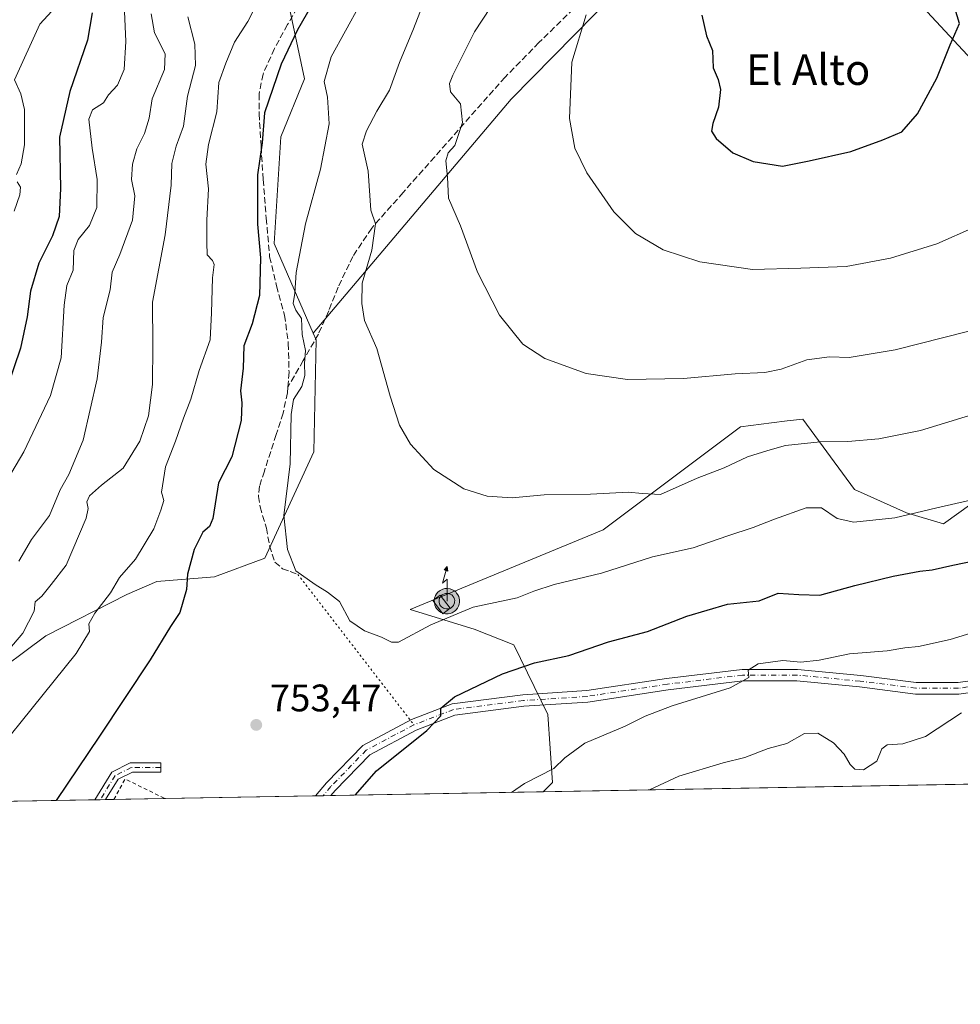
# Model space of a CAD drawing. Units: metres. Extents: x 620768 to 624212, y 4748000 to 4750374.
# Drawn here: x 623785 to 624030, y 4748000 to 4748257 of the extents above; entities that cross this region are included whole.
import ezdxf
from ezdxf.enums import TextEntityAlignment as Align

# ---------------------------------------------------------------- set-up
doc = ezdxf.new("R2010")
doc.units = ezdxf.units.M
doc.header["$MEASUREMENT"] = 0
for name, pattern in [('DGN Style 2', [1.6480167562047852, 0.988810053722871, -0.6592067024819142]), ('DGN Style 3', [2.307223458686699, 1.648016756204785, -0.6592067024819142]), ('DGN Style 4', [2.6384748266838614, 1.318413404963828, -0.6592067024819142, 0.001648016756204785, -0.6592067024819142]), ('DGN Style 5', [1.1536117293433497, 0.4944050268614355, -0.6592067024819142])]:
    doc.linetypes.add(name, pattern=pattern)
for name, color, linetype, lineweight in [('Alambrada', 7, 'DGN Style 2', 0), ('Antena puntual', 7, 'Continuous', 0), ('Arbolado forestal CxS', 92, 'Continuous', 0), ('Camino Cxs', 7, 'Continuous', 0), ('Camino eje', 30, 'DGN Style 4', 13), ('Comarca CxS', 21, 'Continuous', 0), ('Comunidad Autónoma CxS', 142, 'Continuous', 0), ('Curva de nivel maestra', 30, 'Continuous', 30), ('Curva de nivel normal', 30, 'Continuous', 0), ('Edificación ligera Cxs', 1, 'Continuous', 0), ('Matorral CxS', 135, 'Continuous', 0), ('Municipio CxS', 4, 'Continuous', 0), ('Pastizal CxS', 92, 'Continuous', 0), ('Pista no pavimentada Cxs', 111, 'Continuous', 0), ('Pista no pavimentada eje', 91, 'DGN Style 4', 0), ('Provincia CxS', 1, 'Continuous', 0), ('Punto de cota en terreno', 7, 'Continuous', 0), ('Rótulo de punto de cota en terreno', 7, 'Continuous', 0), ('Senda', 7, 'DGN Style 3', 0), ('Senda virtual', 7, 'DGN Style 5', 0), ('Texto cartográfico', 7, 'Continuous', 0), ('Vía pecuaria eje', 92, 'DGN Style 5', 0)]:
    doc.layers.add(name, color=color, linetype=linetype, lineweight=lineweight)
doc.styles.add('Style-Arial', font='txt')

# ---------------------------------------------------------------- blocks, each defined once
blk = doc.blocks.new('*U11')
at = {"layer": 'Arbolado forestal CxS', "color": 92, "linetype": 'Continuous', "lineweight": 0}
blk.add_polyline3d([(623854.1815, 4748264.692100001, 745.9006999999983), (623859.0888999999, 4748241.366900001, 752.0417000000016), (623852.9574999996, 4748226.2163, 750.9084000000004), (623851.1737000003, 4748198.325099999, 750.7525000000023), (623861.4061000004, 4748174.9893, 755.5031000000017), (623862.1640999997, 4748173.260299999, 755.8834000000061), (623861.5431000004, 4748143.962300001, 756.4627999999939), (623848.7777000006, 4748116.2487, 753.3837999999961), (623835.5904999999, 4748111.366900001, 751.3616000000038), (623820.5544999996, 4748110.155099999, 747.2600999999996), (623812.7154999999, 4748106.7941, 745.1670000000014), (623791.6045000004, 4748095.940500001, 741.1055999999954), (623775.4710999997, 4748083.970699999, 739.2409999999945)], dxfattribs=at)
blk = doc.blocks.new('5PATER')
at = {"layer": 'Punto de cota en terreno', "linetype": 'Continuous', "lineweight": 0}
h = blk.add_hatch(color=51, dxfattribs=at)
edge = h.paths.add_edge_path()
edge.add_ellipse((0, 0), major_axis=(-0.1095731443231308, -0.1110710700762829), ratio=0.9994222409660322, start_angle=0, end_angle=360)
blk = doc.blocks.new('5ANTEN')
at = {"layer": 'Vía pecuaria eje', "linetype": 'Continuous', "lineweight": 0, "extrusion": (0, 0, -1)}
blk.add_hatch(color=5, dxfattribs=at).paths.add_polyline_path([(-0.0254, 0.7572), (-0.0074, 0.8788), (0.0718, 0.7896000000000001)])
at = {"layer": 'Vía pecuaria eje', "linetype": 'Continuous', "lineweight": 0}
for points in [[(0.039, -0.3583), (-0.0328, -0.3574), (-0.09210000000000002, -0.3441000000000001), (-0.1438, -0.3251), (-0.1919, -0.2949), (-0.2269, -0.263), (-0.2647, -0.2219), (-0.2906, -0.178), (-0.3112, -0.1303), (-0.3232, -0.064), (-0.3252, -0.0046), (-0.3178, 0.0489), (-0.2941, 0.1163), (-0.2696, 0.1597), (-0.2321, 0.2034), (-0.1989, 0.2326), (-0.171, 0.2528), (-0.099, 0.2862), (-0.0524, 0.2994), (0.0124, 0.3021), (0.0915, 0.2914), (0.1483, 0.269), (0.2024, 0.2377), (0.2338, 0.2116), (0.2578, 0.185), (0.291, 0.1357), (0.312, 0.0935), (0.3246, 0.05110000000000001), (0.3333, 0.0027), (0.3324, -0.0536), (0.3246, -0.1024), (0.305, -0.1598), (0.2789, -0.2113), (0.2476, -0.2515), (0.229, -0.2727), (0.1906, -0.3008), (0.1399, -0.3302), (0.0916, -0.3488000000000001)], [(0.0285, -0.2317), (-0.018, -0.2311), (-0.0563, -0.2225), (-0.0877, -0.2109), (-0.1151, -0.1938), (-0.1376, -0.1733), (-0.1625, -0.1461), (-0.1776, -0.1206), (-0.1893, -0.0935), (-0.1971, -0.0505), (-0.1984, -0.0112), (-0.1942, 0.019), (-0.1785, 0.06380000000000001), (-0.1655, 0.0867), (-0.1419, 0.1143), (-0.1199, 0.1337), (-0.1067, 0.1432), (-0.0549, 0.1672), (-0.0323, 0.1736), (0.006500000000000001, 0.1753), (0.0594, 0.1681), (0.0931, 0.1548), (0.1298, 0.1336), (0.146, 0.1201), (0.1579, 0.1069), (0.1815, 0.0719), (0.1939, 0.047), (0.2013, 0.0218), (0.2066, -0.0076), (0.2061, -0.0426), (0.2014, -0.0718), (0.1882, -0.1105), (0.1716, -0.1432), (0.1501, -0.1709), (0.1431, -0.1788), (0.1213, -0.1948), (0.08510000000000001, -0.2158), (0.0573, -0.2265)]]:
    blk.add_hatch(color=5, dxfattribs=at).paths.add_polyline_path(points)
at = {"layer": 'Vía pecuaria eje', "color": 7, "linetype": 'Continuous', "lineweight": 0, "elevation": 0.05, "flags": 128}
blk.add_lwpolyline([(0.007, -0.0288), (0.0074, 0.5504), (-0.1102, 0.4384), (0.0074, 0.8788)], dxfattribs=at)
at = {"layer": 'Vía pecuaria eje', "color": 7, "linetype": 'Continuous', "lineweight": 0, "flags": 128}
for points in [[(-0.2321, 0.2034), (-0.2696, 0.1597), (-0.2941, 0.1163), (-0.3178, 0.0489), (-0.3252, -0.0046), (-0.3232, -0.064), (-0.3112, -0.1303), (-0.2906, -0.178), (-0.2647, -0.2219), (-0.2269, -0.263), (-0.1919, -0.2949), (-0.1438, -0.3251), (-0.09210000000000002, -0.3441000000000001), (-0.0328, -0.3574), (0.039, -0.3583), (0.0916, -0.3488000000000001), (0.1399, -0.3302), (0.1906, -0.3008), (0.229, -0.2727), (0.2476, -0.2515), (0.2789, -0.2113), (0.305, -0.1598), (0.3246, -0.1024), (0.3324, -0.0536), (0.3333, 0.0027), (0.3246, 0.05110000000000001), (0.312, 0.0935), (0.291, 0.1357), (0.2578, 0.185), (0.2338, 0.2116), (0.2024, 0.2377), (0.1483, 0.269), (0.0915, 0.2914), (0.0124, 0.3021), (-0.0524, 0.2994), (-0.099, 0.2862), (-0.171, 0.2528), (-0.1989, 0.2326)], [(-0.1419, 0.1143), (-0.1655, 0.0867), (-0.1785, 0.06380000000000001), (-0.1942, 0.019), (-0.1984, -0.0112), (-0.1971, -0.0505), (-0.1893, -0.0935), (-0.1776, -0.1206), (-0.1625, -0.1461), (-0.1376, -0.1733), (-0.1151, -0.1938), (-0.0877, -0.2109), (-0.0563, -0.2225), (-0.018, -0.2311), (0.0285, -0.2317), (0.0573, -0.2265), (0.08510000000000001, -0.2158), (0.1213, -0.1948), (0.1431, -0.1788), (0.1501, -0.1709), (0.1716, -0.1432), (0.1882, -0.1105), (0.2014, -0.0718), (0.2061, -0.0426), (0.2066, -0.0076), (0.2013, 0.0218), (0.1939, 0.047), (0.1815, 0.0719), (0.1579, 0.1069), (0.146, 0.1201), (0.1298, 0.1336), (0.0931, 0.1548), (0.0594, 0.1681), (0.006500000000000001, 0.1753), (-0.0323, 0.1736), (-0.0549, 0.1672), (-0.1067, 0.1432), (-0.1199, 0.1337)]]:
    blk.add_lwpolyline(points, close=True, dxfattribs=at)
at = {"layer": 'Vía pecuaria eje', "color": 7, "linetype": 'Continuous', "lineweight": 0}
blk.add_3dface([(0.0074, 0.8788, 0.05), (0.0254, 0.7572, 0.05), (-0.0718, 0.7896000000000001, 0.05)], dxfattribs=at)

msp = doc.modelspace()

# ---------------------------------------------------------------- linework, layer by layer
at = {"layer": 'Alambrada', "color": 7, "linetype": 'DGN Style 2', "lineweight": 0, "extrusion": (-0.05666125054274668, 0.002387442435775222, 0.9983906063287795), "elevation": -23258.78868912901, "flags": 128}
msp.add_lwpolyline([(-4770105.186617545, 422734.0592823512), (-4770110.645593611, 422736.7677264807), (-4770105.985681655, 422747.3986183986), (-4770105.985585954, 422747.398722352)], dxfattribs=at)
at = {"layer": 'Arbolado forestal CxS', "color": 92, "linetype": 'Continuous', "lineweight": 0}
for points in [[(623854.1815, 4748264.692100001, 745.9006999999983), (623859.0888999999, 4748241.366900001, 752.0417000000016), (623852.9574999996, 4748226.2163, 750.9084000000004), (623851.1737000003, 4748198.325099999, 750.7525000000023), (623861.4061000004, 4748174.9893, 755.5031000000017)], [(623861.4061000004, 4748174.9893, 755.5031000000017), (623862.1640999997, 4748173.260299999, 755.8834000000061), (623861.5431000004, 4748143.962300001, 756.4627999999939), (623848.7777000006, 4748116.2487, 753.3837999999961), (623835.5904999999, 4748111.366900001, 751.3616000000038), (623820.5544999996, 4748110.155099999, 747.2600999999996), (623812.7154999999, 4748106.7941, 745.1670000000014), (623791.6045000004, 4748095.940500001, 741.1055999999954), (623775.4710999997, 4748083.970699999, 739.2409999999945), (623763.8026999999, 4748071.5109, 739.321100000001), (623748.8361999998, 4748052.191500001, 739.8442000000068)]]:
    msp.add_polyline3d(points, dxfattribs=at)
at = {"layer": 'Camino Cxs', "color": 7, "linetype": 'Continuous', "lineweight": 0, "extrusion": (-0.1191447804538704, -0.002120652659666487, 0.9928746265883202), "elevation": -83645.42689719565, "flags": 128}
msp.add_lwpolyline([(-4736199.953039851, 703248.8525528895), (-4736199.953039851, 703245.977515114)], dxfattribs=at)
at = {"layer": 'Camino Cxs', "color": 7, "linetype": 'Continuous', "lineweight": 0}
msp.add_polyline3d([(623807.2194999997, 4748053.231500001, 752.2793999999994), (623804.3653999995, 4748053.180600001, 751.9367000000058), (623808.8438999997, 4748060.415100001, 752.3111999999965), (623813.6349, 4748062.810699999, 752.5817999999999), (623821.5910999998, 4748062.810699999, 753.0207999999984), (623821.5910999998, 4748060.410700001, 753.0696000000025), (623814.2015000005, 4748060.410700001, 752.7302999999956), (623810.5261000004, 4748058.572899999, 752.5547999999981)], close=True, dxfattribs=at)
msp.add_polyline3d([(623804.3653999995, 4748053.180600001, 751.9367000000058), (623808.8438999997, 4748060.415100001, 752.3111999999965), (623813.6349, 4748062.810699999, 752.5817999999999), (623821.5910999998, 4748062.810699999, 753.0207999999984), (623821.5910999998, 4748060.410700001, 753.0696000000025), (623814.2015000005, 4748060.410700001, 752.7302999999956), (623810.5261000004, 4748058.572899999, 752.5547999999981), (623807.2194999997, 4748053.2314, 752.2792999999947)], dxfattribs=at)
at = {"layer": 'Camino eje', "color": 30, "linetype": 'DGN Style 4', "lineweight": 13}
msp.add_polyline3d([(623821.5910999998, 4748061.6107, 753.0432000000002), (623813.9183, 4748061.6107, 752.6570999999968), (623809.6848999998, 4748059.494100001, 752.4358000000066), (623805.7922999999, 4748053.2061, 752.1074999999983)], dxfattribs=at)
at = {"layer": 'Comarca CxS', "color": 21, "linetype": 'Continuous', "lineweight": 0, "flags": 128}
msp.add_lwpolyline([(623770.8649999992, 4748931.205999999), (623799.1070000004, 4748909.473999999), (623826.4710000008, 4748886.840999999), (623861.6540000011, 4748859.229), (623874.7869999993, 4748846.187999999), (623894.6479999998, 4748824.214000001), (623912.3519999997, 4748801.956), (623945.3680000005, 4748755.881), (623975.5059999999, 4748715.994999998), (623998.295000001, 4748684.018999999), (624021.9499999998, 4748653.834000002), (624045.2510000004, 4748621.608999998), (624074.3560000008, 4748582.981000001), (624080.8120000008, 4748574.016000001), (624083.6449999993, 4748570.081999999), (624118.5029999993, 4748521.676000002), (624137.6270000008, 4748496.511), (624147.4729999994, 4748483.555000001), (624189.3640000002, 4748429.339000001), (624205.5577429712, 4748408.300846228), (624211.8400009454, 4748060.439982492), (622487.8580241209, 4748029.72650522)], dxfattribs=at)
at = {"layer": 'Comunidad Autónoma CxS', "color": 142, "linetype": 'Continuous', "lineweight": 0, "flags": 128}
msp.add_lwpolyline([(622487.8580241209, 4748029.72650522), (620808.6100009204, 4747999.809982492), (620767.9800009191, 4750313.229982466), (624170.0600009455, 4750373.879982468), (624205.5577429712, 4748408.300846228), (624211.8400009454, 4748060.439982492)], close=True, dxfattribs=at)
at = {"layer": 'Curva de nivel maestra', "color": 30, "linetype": 'Continuous', "lineweight": 30, "flags": 128}
for points, elevation in [([(623864.7599999999, 4748267.200099999), (623857.25, 4748254.100099999), (623853, 4748245.140100001), (623848.7000000002, 4748232.450099999), (623848.0800000001, 4748224.630100001), (623846.8200000003, 4748216.2501), (623846.8600000005, 4748203.390100001), (623847.6200000001, 4748194.5801), (623847.3600000005, 4748184.800100001), (623845.4400000004, 4748177.360099999), (623843.25, 4748171.6601), (623843.1399999997, 4748165.8301), (623842.4199999999, 4748159.9001), (623842.7300000006, 4748156.8101), (623842.5800000001, 4748152.1601), (623840.1799999997, 4748142.690099999), (623836.6699999999, 4748135.860099999), (623835.1500000004, 4748126.550100001), (623834.3099999996, 4748124.540100001), (623832.54, 4748123.020099999), (623830.3499999996, 4748118.5001), (623828.5800000001, 4748112.0701), (623828.29, 4748108.0701), (623826.5899999999, 4748102.0701), (623824.1399999997, 4748098.4001), (623818.8600000005, 4748089.7401), (623805.5999999996, 4748069.770099999), (623794.3490000004, 4748053.002400001)], 750), ([(623962.7999999998, 4748257.950099999), (623964, 4748252.590100001), (623965.54, 4748248.7501), (623965.7800000003, 4748244.2401), (623967.0800000001, 4748241.200099999), (623967.6299999999, 4748238.540100001), (623967.0999999996, 4748233.950099999), (623965.6200000001, 4748229.6501), (623965.3300000001, 4748227.700099999), (623966.5700000003, 4748225.720100001), (623970.9100000003, 4748222.0601), (623976.1500000004, 4748219.780099999), (623983.8300000001, 4748218.520099999), (623990.7699999996, 4748219.9101), (624001.7100000001, 4748222.380100001), (624010.0199999996, 4748225.4001), (624015, 4748227.520099999), (624019.0899999999, 4748232.170100001), (624024.0700000003, 4748241.4801), (624027.5700000003, 4748250.170100001), (624030.0099999999, 4748255.7401), (624027.9800000006, 4748262.700099999)], 775), ([(623803.7300000006, 4748258.5601), (623802.4699999997, 4748251.4001), (623797.8600000005, 4748238.0701), (623795.1699999999, 4748226.0701), (623795.4699999997, 4748212.7401), (623795.0899999999, 4748205.4001), (623793.3200000003, 4748200.4001), (623789.8200000003, 4748193.200099999), (623787.6100000005, 4748185.950099999), (623786.7199999997, 4748179.210100001), (623784.9900000002, 4748171.050100001), (623781.4699999997, 4748160.550100001)], 725), ([(623872.3250000002, 4748054.391600001), (623877.9199999999, 4748060.700099999), (623891.0199999996, 4748071.270099999), (623894.6799999997, 4748075.0701), (623894.7000000002, 4748077.0701), (623898.2400000002, 4748080.0701), (623910.75, 4748086.0701), (623919.1200000001, 4748088.940099999), (623928.0700000003, 4748090.850099999), (623938.4500000002, 4748094.390100001), (623948.5800000001, 4748097.130100001), (623958.9000000004, 4748101.130100001), (623969.5300000003, 4748104.270099999), (623977.7599999999, 4748105.0701), (623982.7199999997, 4748107.090100001), (623988.0599999997, 4748106.800100001), (623993.5800000001, 4748106.5601), (624002.6900000004, 4748109.0701), (624012.6900000004, 4748111.530099999), (624019.6900000004, 4748112.840100001), (624022.9100000003, 4748113.200099999), (624028.25, 4748114.4101), (624040.5800000001, 4748116.9101)], 750), ([(623872.3247999996, 4748054.3914), (623872.3250000002, 4748054.391600001)], 750)]:
    msp.add_lwpolyline(points, dxfattribs=dict(at, elevation=elevation))
at = {"layer": 'Curva de nivel normal', "color": 30, "linetype": 'Continuous', "lineweight": 0, "flags": 128}
for points, elevation in [([(623914, 4748269.67), (623903.4400000004, 4748253.58), (623897.7999999998, 4748242.310000001), (623896.9600000001, 4748240.119999999), (623897.2000000002, 4748237.949999999), (623899.8300000001, 4748234.84), (623900.3200000003, 4748229.980000001), (623898.3300000001, 4748223.960000001), (623896.5800000001, 4748222.029999999), (623896, 4748219.91), (623896.3899999997, 4748215.710000001), (623896.7199999997, 4748210.210000001), (623899.7800000003, 4748202.939999999), (623904.2599999999, 4748190.869999999), (623910.0099999999, 4748179.66), (623916.0800000001, 4748172.109999999), (623921.8600000005, 4748168.369999999), (623932.6200000001, 4748164.449999999), (623943.4199999999, 4748162.91), (623958.0300000003, 4748163.119999999), (623971.4600000001, 4748164.359999999), (623979.2400000002, 4748164.66), (623983.5, 4748165.529999999), (623990.2199999997, 4748168.02), (623996.1299999999, 4748168.75), (624001.2599999999, 4748168.640000001), (624013.2599999999, 4748170.640000001), (624038.6699999999, 4748177.01)], 765.0000000000001), ([(623768.1968, 4748052.5363), (623799.5599999996, 4748091.4), (623803.0199999996, 4748097.07), (623802.8200000003, 4748099.07), (623804.3799999999, 4748101.859999999), (623808.5, 4748107.220000001), (623810.7999999998, 4748111.189999999), (623814.9900000002, 4748116.02), (623819.7699999996, 4748123.859999999), (623821.5800000001, 4748128.74), (623822.4199999999, 4748131.300000001), (623821.7999999998, 4748133.460000001), (623822.7999999998, 4748140.07), (623825.4900000002, 4748146.74), (623827.5599999996, 4748152.74), (623829.4299999997, 4748157.74), (623831.6600000003, 4748165.180000001), (623834.5099999999, 4748173.210000001), (623834.8700000001, 4748180.27), (623835.1299999999, 4748189.42), (623835.5099999999, 4748192.869999999), (623835.0700000003, 4748193.930000001), (623833.7000000002, 4748195.4), (623833.6100000005, 4748198.66), (623833.6500000004, 4748204.480000001), (623834.0999999996, 4748212.630000001), (623833.4000000004, 4748219.08), (623834.0300000003, 4748224.16), (623836.2100000001, 4748232.74), (623836.7300000006, 4748240.4), (623838.6200000001, 4748245.4), (623840.8399999999, 4748250.880000001), (623844.3600000005, 4748256.32), (623847.9699999997, 4748263.550000001)], 745), ([(623890.3899999997, 4748261.74), (623887.54, 4748254.4), (623883.8700000001, 4748245.57), (623881.2599999999, 4748238.41), (623877.9600000001, 4748232.9), (623875.2699999996, 4748227.74), (623874.2000000002, 4748224.289999999), (623875.7199999997, 4748217.220000001), (623876.4000000004, 4748207.07), (623877.6399999997, 4748203.529999999), (623876.6900000004, 4748196.609999999), (623874.1699999999, 4748188), (623874.0499999998, 4748182.74), (623874.8099999997, 4748178.300000001), (623878.0099999999, 4748170.980000001), (623881.4500000002, 4748158.550000001), (623883.9400000004, 4748150.92), (623886.7999999998, 4748145.949999999), (623892.8700000001, 4748139.359999999), (623900.6699999999, 4748134.350000001), (623906.79, 4748132.4), (623913.3300000001, 4748132.01), (623921.6200000001, 4748132.779999999), (623933.7599999999, 4748132.92), (623943.6200000001, 4748133.439999999), (623947.2199999997, 4748133.109999999), (623951.9699999997, 4748132.859999999), (623961.5800000001, 4748137.119999999), (623968.6100000005, 4748139.800000001), (623974.7100000001, 4748142.67), (623980.04, 4748144.310000001), (623984.6299999999, 4748145.619999999), (623993.6799999997, 4748146.609999999), (624000.9199999999, 4748146.680000001), (624008.9400000004, 4748147.34), (624019.8899999997, 4748149.550000001), (624038.9000000004, 4748155.4)], 760), ([(623783.9699999997, 4748216.33), (623785.2199999997, 4748219.180000001), (623786.0599999996, 4748224.140000001), (623786.0899999999, 4748233.34), (623785.1299999999, 4748237.4), (623783.4800000006, 4748241.07), (623790.0599999996, 4748255.59), (623794.2400000002, 4748260.140000001)], 720), ([(623873.5099999999, 4748260.680000001), (623866.0800000001, 4748247.060000001), (623864.2599999999, 4748240.65), (623865.1299999999, 4748236.560000001), (623865.54, 4748229.600000001), (623863.2999999998, 4748217.789999999), (623859.3399999999, 4748203.52), (623856.9299999997, 4748190.83), (623856.5700000003, 4748185.41), (623856.1900000004, 4748182.680000001), (623856.8300000001, 4748180.99), (623858.29, 4748178.779999999), (623858.4900000002, 4748174.65), (623859.3399999999, 4748170.449999999), (623859.0700000003, 4748167.060000001), (623859.1699999999, 4748163.949999999), (623858.4299999997, 4748161.060000001), (623856.2100000001, 4748157.619999999), (623855.6299999999, 4748153.720000001), (623855.3399999999, 4748140.9), (623853.7599999999, 4748127.380000001), (623854.6600000003, 4748118.480000001), (623856.8099999997, 4748112.970000001), (623861.9000000004, 4748109.380000001), (623865.0800000001, 4748107.359999999), (623868.2800000003, 4748104.930000001), (623870.9000000004, 4748099.850000001), (623874.7800000003, 4748097.27), (623879.1900000004, 4748095.630000001), (623881.8399999999, 4748094.289999999), (623883.5999999996, 4748094.350000001), (623892.0700000003, 4748098.82), (623903.1200000001, 4748103.42), (623914.5800000001, 4748105.92), (623918.9100000003, 4748107.609999999), (623924.25, 4748109.359999999), (623936.5800000001, 4748112.33), (623949.9100000003, 4748116.630000001), (623960.4900000002, 4748118.930000001), (623969.5499999998, 4748122.109999999), (623976.1600000003, 4748124.199999999), (623981.7400000002, 4748126.460000001), (623990.0199999996, 4748129.359999999), (623994.04, 4748129.359999999), (623998.0700000003, 4748126.609999999), (624002.4800000006, 4748125.619999999), (624013.1900000004, 4748126.76), (624024.1500000004, 4748129.4), (624039.7300000006, 4748132.92)], 755), ([(623932.6399999997, 4748258.07), (623928.8300000001, 4748245.699999999), (623928.2199999997, 4748230.99), (623929.6200000001, 4748223.25), (623932.8099999997, 4748216.800000001), (623939.8200000003, 4748206.59), (623945.4500000002, 4748200.970000001), (623952.7100000001, 4748196.75), (623962.2300000006, 4748193.59), (623975.9900000002, 4748191.550000001), (623988.5800000001, 4748191.890000001), (624000.4299999997, 4748192.390000001), (624011.9900000002, 4748194.5), (624024.0999999996, 4748198.300000001), (624033.9100000003, 4748202.58), (624040.3399999999, 4748206.680000001), (624045.2699999996, 4748210.83), (624050, 4748213.930000001), (624052.6200000001, 4748216.220000001), (624055.1500000004, 4748219.9), (624058.0499999998, 4748226.26), (624057.7400000002, 4748245.25), (624056.7300000006, 4748252.980000001), (624055.29, 4748260.140000001)], 770), ([(623771.9100000003, 4748080.600000001), (623785.6399999997, 4748096.689999999), (623788.5499999998, 4748102.4), (623788.8200000003, 4748104.869999999), (623790.5300000003, 4748106.300000001), (623793.0099999999, 4748109.369999999), (623796.8799999999, 4748114.380000001), (623802.1200000001, 4748126.699999999), (623802.6299999999, 4748129.220000001), (623802.3200000003, 4748130.960000001), (623802.9900000002, 4748132.470000001), (623806.1200000001, 4748135.25), (623811.7999999998, 4748139.75), (623816.1699999999, 4748146.800000001), (623818.3799999999, 4748153.42), (623819.4400000004, 4748161.600000001), (623819.5, 4748171.850000001), (623819.4600000001, 4748183.07), (623822.7699999996, 4748200.619999999), (623824.3399999999, 4748213.539999999), (623824.5300000003, 4748219.199999999), (623825.5999999996, 4748223.800000001), (623827.5, 4748228.99), (623828.6200000001, 4748236.779999999), (623830.6299999999, 4748244.789999999), (623830.5199999996, 4748250.34), (623828.6799999997, 4748257.49)], 740), ([(623812.1600000003, 4748258.9), (623812.5, 4748251.07), (623812.04, 4748243.810000001), (623810.3399999999, 4748239.699999999), (623807.9600000001, 4748237.140000001), (623806.6500000004, 4748235.07), (623803.7599999999, 4748233.24), (623802.8499999996, 4748230.77), (623803.7300000006, 4748223.24), (623805.0499999998, 4748215.07), (623804.9000000004, 4748207.74), (623803.0300000003, 4748203.07), (623800.0800000001, 4748199.430000001), (623798.9600000001, 4748196.52), (623798.7199999997, 4748191.430000001), (623797.1200000001, 4748187.4), (623796.3600000005, 4748182.27), (623795.5899999999, 4748168.539999999), (623792.7999999998, 4748158.67), (623785.9000000004, 4748144), (623781.5999999996, 4748136.77)], 730), ([(623819.0700000003, 4748258.27), (623819.9500000002, 4748253.300000001), (623822.7199999997, 4748247.880000001), (623822.5700000003, 4748243.74), (623819.3899999997, 4748236.07), (623818.5700000003, 4748231.07), (623817.3200000003, 4748227.07), (623815.3700000001, 4748223.07), (623814.1900000004, 4748219.07), (623813.9400000004, 4748215.07), (623814.7999999998, 4748210.800000001), (623814.2300000006, 4748204.470000001), (623810.9600000001, 4748195.470000001), (623808.9199999999, 4748190.9), (623808.3700000001, 4748186.310000001), (623806.5499999998, 4748179.02), (623806.1799999997, 4748172.640000001), (623805.0499999998, 4748163.07), (623801.3899999997, 4748147.07), (623797.6399999997, 4748138.07), (623795.3799999999, 4748134.07), (623792.5300000003, 4748127.4), (623787.8799999999, 4748121.07), (623784.54, 4748115.42)], 735), ([(623783.3200000003, 4748206.82), (623784.8200000003, 4748211.029999999), (623785.0099999999, 4748213.029999999), (623784.0999999996, 4748214.470000001)], 720), ([(624039.2199999997, 4748098.609999999), (624027.6200000001, 4748095.050000001), (624019.3399999999, 4748093.16), (624015.79, 4748092.850000001), (624011.1399999997, 4748092.07), (624001.29, 4748091.24), (623993.4299999997, 4748089.640000001), (623988.6299999999, 4748089.140000001), (623983.9100000003, 4748089.52), (623977.5300000003, 4748088.66), (623974.8899999997, 4748087.02), (623975.0300000003, 4748085.07), (623970.1799999997, 4748082.4), (623955.0499999998, 4748077.74), (623948, 4748075.039999999), (623942.7800000003, 4748072.369999999), (623932.25, 4748067.939999999), (623927.04, 4748064.119999999), (623924.1699999999, 4748061.359999999), (623916.5099999999, 4748057.439999999), (623913.1438999996, 4748055.118600001)], 745), ([(624030.54, 4748075.869999999), (624021.1200000001, 4748069.74), (624015.2100000001, 4748067.75), (624011.1799999997, 4748067.529999999), (624009.7699999996, 4748066.5), (624008.4299999997, 4748063.300000001), (624005, 4748061.01), (624002.75, 4748061.140000001), (624001.5199999996, 4748062.4), (623999.9699999997, 4748065.050000001), (623997.1299999999, 4748068.02), (623993.0199999996, 4748070.609999999), (623989.5899999999, 4748070.460000001), (623984.9900000002, 4748067.9), (623980.0899999999, 4748066.58), (623974, 4748064.230000001), (623968.3499999996, 4748062.800000001), (623956.75, 4748059.310000001), (623949.1309000002, 4748055.7597)], 740)]:
    msp.add_lwpolyline(points, dxfattribs=dict(at, elevation=elevation))
at = {"layer": 'Edificación ligera Cxs', "color": 1, "linetype": 'Continuous', "lineweight": 0}
msp.add_polyline3d([(623897.1201, 4748103.170100001, 756.4131000000052), (623895.1700999998, 4748101.720100001, 756.1287000000011), (623892.5701000001, 4748105.1501, 756.5019999999931), (623894.5201000003, 4748106.610099999, 756.4783000000026), (623897.1201, 4748103.170100001, 756.4131000000052)], dxfattribs=at)
msp.add_3dface([(623897.1201, 4748103.170100001, 756.5019999999931), (623895.1700999998, 4748101.720100001, 756.5019999999931), (623892.5701000001, 4748105.1501, 756.5019999999931), (623894.5201000003, 4748106.610099999, 756.5019999999931)], dxfattribs=at)
at = {"layer": 'Matorral CxS', "color": 135, "linetype": 'Continuous', "lineweight": 0, "extrusion": (0.09085573920340477, 0.001618663996104204, 0.9958627488668661), "elevation": 65113.66605941184, "flags": 128}
msp.add_lwpolyline([(4736188.055616999, -705577.4221298362), (4736188.055617, -705400.6952423335)], dxfattribs=at)
at = {"layer": 'Matorral CxS', "color": 135, "linetype": 'Continuous', "lineweight": 0}
for points in [[(624204.4818000002, 4748467.8759, 735.3503999999957), (624211.8399999999, 4748060.439999999, 715.9965999999987), (623921.3684, 4748055.265100001, 744.4026000000014), (623923.7918999996, 4748057.686899999, 744.5271999999969), (623922.5745000001, 4748075.444700001, 747.9639000000025), (623913.7169000005, 4748093.587900001, 752.4388999999939), (623903.4128999999, 4748097.700099999, 753.8928000000016), (623886.7172999998, 4748102.873299999, 755.7914000000019), (623937.0107000005, 4748123.5985, 758.5834000000032), (623972.8441000005, 4748150.4869, 762.5176999999967), (623981.0011, 4748151.521700001, 762.376900000003), (623985.0721000005, 4748152.038100001, 762.3462000000001), (623989.1432999996, 4748152.5547, 762.3989000000003), (624002.6387, 4748134.139699999, 757.3151000000071), (624016.1895000003, 4748128.094500001, 755.7128999999986), (624025.8173000002, 4748125.2313, 754.1912000000011), (624046.8085000003, 4748140.277100001, 756.2746999999946), (624057.8509000001, 4748146.4147, 756.733600000007), (624063.6108999997, 4748155.0747, 758.0244999999995), (624068.0044999998, 4748176.195699999, 762.459799999997), (624071.8038999997, 4748196.024300001, 765.3200999999973), (624068.8262999998, 4748209.2755, 767.0516000000061), (624054.1719000004, 4748223.7587, 770.4478999999993), (624000.6013000002, 4748281.461100001, 776.3748999999953)], [(623962.5676999995, 4748286.372500001, 773.2529999999971), (623913.0762999998, 4748236.036499999, 767.0264000000025), (623861.4061000004, 4748174.9893, 755.5031000000017), (623851.1737000003, 4748198.325099999, 750.7525000000023), (623852.9574999996, 4748226.2163, 750.9084000000004), (623859.0888999999, 4748241.366900001, 752.0417000000016), (623854.1815, 4748264.692100001, 745.9006999999983)], [(623962.5676999995, 4748286.372500001, 773.2529999999971), (623913.0762999998, 4748236.036499999, 767.0264000000025), (623861.4061000004, 4748174.9893, 755.5031000000017)], [(623921.3685, 4748055.2652, 744.4026000000014), (623923.7918999996, 4748057.686899999, 744.5271999999969), (623922.5745000001, 4748075.444700001, 747.9639000000025), (623913.7169000005, 4748093.587900001, 752.4388999999939), (623903.4128999999, 4748097.700099999, 753.8928000000016), (623886.7172999998, 4748102.873299999, 755.7914000000019), (623937.0107000005, 4748123.5985, 758.5834000000032), (623972.8441000005, 4748150.4869, 762.5176999999967), (623981.0011, 4748151.521700001, 762.376900000003), (623985.0721000005, 4748152.038100001, 762.3462000000001), (623989.1432999996, 4748152.5547, 762.3989000000003), (624002.6387, 4748134.139699999, 757.3151000000071), (624016.1895000003, 4748128.094500001, 755.7128999999986), (624025.8173000002, 4748125.2313, 754.1912000000011), (624046.8085000003, 4748140.277100001, 756.2746999999946), (624057.8509000001, 4748146.4147, 756.733600000007), (624063.6108999997, 4748155.0747, 758.0244999999995), (624068.0044999998, 4748176.195699999, 762.459799999997), (624071.8038999997, 4748196.024300001, 765.3200999999973), (624068.8262999998, 4748209.2755, 767.0516000000061), (624054.1719000004, 4748223.7587, 770.4478999999993), (624000.6013000002, 4748281.461100001, 776.3748999999953)], [(623854.1815, 4748264.692100001, 745.9006999999983), (623859.0888999999, 4748241.366900001, 752.0417000000016), (623852.9574999996, 4748226.2163, 750.9084000000004), (623851.1737000003, 4748198.325099999, 750.7525000000023), (623861.4061000004, 4748174.9893, 755.5031000000017)]]:
    msp.add_polyline3d(points, dxfattribs=at)
at = {"layer": 'Municipio CxS', "color": 4, "linetype": 'Continuous', "lineweight": 0, "flags": 128}
msp.add_lwpolyline([(623770.8649999992, 4748931.205999999), (623799.1070000004, 4748909.473999999), (623826.4710000008, 4748886.840999999), (623861.6540000011, 4748859.229), (623874.7869999993, 4748846.187999999), (623894.6479999998, 4748824.214000001), (623912.3519999997, 4748801.956), (623945.3680000005, 4748755.881), (623975.5059999999, 4748715.994999998), (623998.295000001, 4748684.018999999), (624021.9499999998, 4748653.834000002), (624045.2510000004, 4748621.608999998), (624074.3560000008, 4748582.981000001), (624080.8120000008, 4748574.016000001), (624083.6449999993, 4748570.081999999), (624118.5029999993, 4748521.676000002), (624137.6270000008, 4748496.511), (624147.4729999994, 4748483.555000001), (624189.3640000002, 4748429.339000001), (624205.5577429712, 4748408.300846228), (624211.8400009454, 4748060.439982492), (622487.8580241209, 4748029.72650522)], dxfattribs=at)
at = {"layer": 'Pastizal CxS', "color": 92, "linetype": 'Continuous', "lineweight": 0, "extrusion": (-0.05997156983140139, -0.001068183320337554, 0.9981995140232996), "elevation": -41731.70916359167, "flags": 128}
msp.add_lwpolyline([(-4736191.075095773, 707050.2191428103), (-4736191.075095772, 707036.853261892)], dxfattribs=at)
at = {"layer": 'Pastizal CxS', "color": 92, "linetype": 'Continuous', "lineweight": 0, "extrusion": (0.03819181196858204, 0.0006803889369184991, 0.9992701949770398), "elevation": 27807.95846836489, "flags": 128}
msp.add_lwpolyline([(4736188.559884658, -707790.7489775453), (4736188.559884658, -707751.4326513027)], dxfattribs=at)
at = {"layer": 'Pastizal CxS', "color": 92, "linetype": 'Continuous', "lineweight": 0, "extrusion": (0.1266808408520447, 0.002258170939123359, 0.9919409585378702), "elevation": 90498.78618936132, "flags": 128}
msp.add_lwpolyline([(4736181.037147421, -702584.5631509863), (4736181.037147421, -702582.5607984542)], dxfattribs=at)
at = {"layer": 'Pastizal CxS', "color": 92, "linetype": 'Continuous', "lineweight": 0, "extrusion": (0.1073529687035646, 0.001913638781641228, 0.994219129818545), "elevation": 76806.6772695811, "flags": 128}
msp.add_lwpolyline([(4736181.036325176, -704214.9206755655), (4736181.036325176, -704212.9229112605)], dxfattribs=at)
at = {"layer": 'Pastizal CxS', "color": 92, "linetype": 'Continuous', "lineweight": 0, "extrusion": (0.1198843284381624, 0.002135799587799875, 0.9927855690707091), "elevation": 85678.32088576365, "flags": 128}
msp.add_lwpolyline([(4736188.237390757, -703198.00473042), (4736188.237390757, -703142.186441083)], dxfattribs=at)
at = {"layer": 'Pastizal CxS', "color": 92, "linetype": 'Continuous', "lineweight": 0, "extrusion": (-0.2055503756226313, -0.003662048448636312, 0.9786396847065599), "elevation": -144875.3638211086, "flags": 128}
msp.add_lwpolyline([(-4736188.012908389, 693307.7903841861), (-4736188.012908389, 693251.040067636)], dxfattribs=at)
at = {"layer": 'Pastizal CxS', "color": 92, "linetype": 'Continuous', "lineweight": 0, "extrusion": (-0.1926298260167002, -0.003428970098029472, 0.9812655055044188), "elevation": -135706.8268361574, "flags": 128}
msp.add_lwpolyline([(-4736198.628539319, 695089.697000621), (-4736198.628539319, 695088.2426276252)], dxfattribs=at)
at = {"layer": 'Pastizal CxS', "color": 92, "linetype": 'Continuous', "lineweight": 0, "extrusion": (-0.1934510210217311, -0.003442864303957851, 0.9811038931484446), "elevation": -136285.1849646698, "flags": 128}
msp.add_lwpolyline([(-4736201.277250837, 694959.934563496), (-4736201.277250837, 694958.4796451996)], dxfattribs=at)
at = {"layer": 'Pastizal CxS', "color": 92, "linetype": 'Continuous', "lineweight": 0, "extrusion": (-0.08844728881091082, -0.001580297733567186, 0.9960796051325782), "elevation": -61928.27068823054, "flags": 128}
msp.add_lwpolyline([(-4736151.687725762, 705819.1180316836), (-4736151.687725761, 705816.9600284367)], dxfattribs=at)
at = {"layer": 'Pastizal CxS', "color": 92, "linetype": 'Continuous', "lineweight": 0}
for points in [[(623775.4710999997, 4748083.970699999, 739.2409999999945), (623791.6045000004, 4748095.940500001, 741.1055999999954), (623812.7154999999, 4748106.7941, 745.1670000000014), (623820.5544999996, 4748110.155099999, 747.2600999999996), (623835.5904999999, 4748111.366900001, 751.3616000000038), (623848.7777000006, 4748116.2487, 753.3837999999961), (623861.5431000004, 4748143.962300001, 756.4627999999939), (623862.1640999997, 4748173.260299999, 755.8834000000061), (623861.4061000004, 4748174.9893, 755.5031000000017), (623913.0762999998, 4748236.036499999, 767.0264000000025), (623962.5676999995, 4748286.372500001, 773.2529999999971)], [(623962.5676999995, 4748286.372500001, 773.2529999999971), (623913.0762999998, 4748236.036499999, 767.0264000000025), (623861.4061000004, 4748174.9893, 755.5031000000017)], [(624000.6013000002, 4748281.461100001, 776.3748999999953), (624054.1719000004, 4748223.7587, 770.4478999999993), (624068.8262999998, 4748209.2755, 767.0516000000061), (624071.8038999997, 4748196.024300001, 765.3200999999973), (624068.0044999998, 4748176.195699999, 762.459799999997), (624063.6108999997, 4748155.0747, 758.0244999999995), (624057.8509000001, 4748146.4147, 756.733600000007), (624046.8085000003, 4748140.277100001, 756.2746999999946), (624025.8173000002, 4748125.2313, 754.1912000000011), (624016.1895000003, 4748128.094500001, 755.7128999999986), (624002.6387, 4748134.139699999, 757.3151000000071), (623989.1432999996, 4748152.5547, 762.3989000000003), (623985.0721000005, 4748152.038100001, 762.3462000000001), (623981.0011, 4748151.521700001, 762.376900000003), (623972.8441000005, 4748150.4869, 762.5176999999967), (623937.0107000005, 4748123.5985, 758.5834000000032), (623886.7172999998, 4748102.873299999, 755.7914000000019), (623903.4128999999, 4748097.700099999, 753.8928000000016), (623913.7169000005, 4748093.587900001, 752.4388999999939), (623922.5745000001, 4748075.444700001, 747.9639000000025), (623923.7918999996, 4748057.686899999, 744.5271999999969), (623921.3684, 4748055.265100001, 744.4026000000014), (623748.8361000001, 4748052.191400001, 739.8442000000068)], [(623921.3685, 4748055.2652, 744.4026000000014), (623923.7918999996, 4748057.686899999, 744.5271999999969), (623922.5745000001, 4748075.444700001, 747.9639000000025), (623913.7169000005, 4748093.587900001, 752.4388999999939), (623903.4128999999, 4748097.700099999, 753.8928000000016), (623886.7172999998, 4748102.873299999, 755.7914000000019), (623937.0107000005, 4748123.5985, 758.5834000000032), (623972.8441000005, 4748150.4869, 762.5176999999967), (623981.0011, 4748151.521700001, 762.376900000003), (623985.0721000005, 4748152.038100001, 762.3462000000001), (623989.1432999996, 4748152.5547, 762.3989000000003), (624002.6387, 4748134.139699999, 757.3151000000071), (624016.1895000003, 4748128.094500001, 755.7128999999986), (624025.8173000002, 4748125.2313, 754.1912000000011), (624046.8085000003, 4748140.277100001, 756.2746999999946), (624057.8509000001, 4748146.4147, 756.733600000007), (624063.6108999997, 4748155.0747, 758.0244999999995), (624068.0044999998, 4748176.195699999, 762.459799999997), (624071.8038999997, 4748196.024300001, 765.3200999999973), (624068.8262999998, 4748209.2755, 767.0516000000061), (624054.1719000004, 4748223.7587, 770.4478999999993), (624000.6013000002, 4748281.461100001, 776.3748999999953)], [(623861.4061000004, 4748174.9893, 755.5031000000017), (623862.1640999997, 4748173.260299999, 755.8834000000061), (623861.5431000004, 4748143.962300001, 756.4627999999939), (623848.7777000006, 4748116.2487, 753.3837999999961), (623835.5904999999, 4748111.366900001, 751.3616000000038), (623820.5544999996, 4748110.155099999, 747.2600999999996), (623812.7154999999, 4748106.7941, 745.1670000000014), (623791.6045000004, 4748095.940500001, 741.1055999999954), (623775.4710999997, 4748083.970699999, 739.2409999999945), (623763.8026999999, 4748071.5109, 739.321100000001), (623748.8361999998, 4748052.191500001, 739.8442000000068)]]:
    msp.add_polyline3d(points, dxfattribs=at)
at = {"layer": 'Pista no pavimentada Cxs', "color": 111, "linetype": 'Continuous', "lineweight": 0, "extrusion": (0.11814274254886, 0.002105973679891154, 0.9929943893385771), "elevation": 84450.09859382742, "flags": 128}
msp.add_lwpolyline([(4736181.036736299, -703339.2472722047), (4736181.036736299, -703335.2468155841)], dxfattribs=at)
at = {"layer": 'Pista no pavimentada Cxs', "color": 111, "linetype": 'Continuous', "lineweight": 0}
for points in [[(623861.9897999996, 4748054.2072, 751.3184000000037), (623864.8539000005, 4748057.6283, 751.2620000000024), (623874.3169, 4748067.3617, 751.224000000002), (623887.0405000001, 4748074.1295, 750.6120999999986), (623897.6114999996, 4748078.1953, 749.9600000000065), (623916.0944999997, 4748080.606100001, 748.7115000000049), (623932.7474999997, 4748081.6635, 747.6517000000022), (623953.6069, 4748084.831900001, 746.4609000000055), (623973.2984999996, 4748087.2269, 745.2816000000021), (623987.7493000004, 4748087.2269, 744.966499999995), (624004.2481000006, 4748085.630100001, 743.7890999999945), (624018.7282999996, 4748083.7873, 742.7510000000038), (624029.6413000004, 4748083.7873, 741.9872000000032), (624042.7311000006, 4748085.619899999, 741.4247999999934), (624058.0953000003, 4748088.5339, 739.7271999999939), (624074.3448999999, 4748090.398499999, 739.171199999997), (624087.5679000001, 4748090.927300001, 741.0736000000034), (624104.7955, 4748093.047700001, 736.9536999999983), (624121.6710999999, 4748093.047700001, 734.5733000000037), (624132.3076999999, 4748091.4113, 733.015400000004), (624139.0264999997, 4748088.3573, 732.3813999999985), (624139.5839000001, 4748085.3847, 732.1396999999997)], [(624043.2188999997, 4748082.6589, 740.4143999999943), (624029.8503000002, 4748080.7873, 741.4728000000032), (624018.5380999995, 4748080.7873, 742.3790000000009), (624003.9140999997, 4748082.648499999, 743.3834000000061), (623987.6045000004, 4748084.2269, 745.6873999999953), (623973.4802999999, 4748084.2269, 745.426900000006), (623954.0132999998, 4748081.859300001, 745.9869000000036), (623933.0685000002, 4748078.6779, 747.4373999999953), (623916.3838999998, 4748077.6185, 748.3975000000065), (623898.3545000004, 4748075.2667, 749.6065999999992), (623888.2880999995, 4748071.395099999, 750.1852999999975), (623876.1404999997, 4748064.933700001, 750.7842999999993), (623867.0827000003, 4748055.6171, 750.863599999997), (623865.9616, 4748054.278000001, 750.8457000000053), (623861.9897999996, 4748054.2073, 751.3184000000037), (623864.8539000005, 4748057.6283, 751.2620000000024), (623874.3169, 4748067.3617, 751.224000000002), (623887.0405000001, 4748074.1295, 750.6120999999986), (623897.6114999996, 4748078.1953, 749.9600000000065), (623916.0944999997, 4748080.606100001, 748.7115000000049), (623932.7474999997, 4748081.6635, 747.6517000000022), (623953.6069, 4748084.831900001, 746.4609000000055), (623973.2984999996, 4748087.2269, 745.2816000000021), (623987.7493000004, 4748087.2269, 744.966499999995), (624004.2481000006, 4748085.630100001, 743.7890999999945), (624018.7282999996, 4748083.7873, 742.7510000000038), (624029.6413000004, 4748083.7873, 741.9872000000032), (624042.7311000006, 4748085.619899999, 741.4247999999934)], [(624043.2188999997, 4748082.6589, 740.4143999999943), (624029.8503000002, 4748080.7873, 741.4728000000032), (624018.5380999995, 4748080.7873, 742.3790000000009), (624003.9140999997, 4748082.648499999, 743.3834000000061), (623987.6045000004, 4748084.2269, 745.6873999999953), (623973.4802999999, 4748084.2269, 745.426900000006), (623954.0132999998, 4748081.859300001, 745.9869000000036), (623933.0685000002, 4748078.6779, 747.4373999999953), (623916.3838999998, 4748077.6185, 748.3975000000065), (623898.3545000004, 4748075.2667, 749.6065999999992), (623888.2880999995, 4748071.395099999, 750.1852999999975), (623876.1404999997, 4748064.933700001, 750.7842999999993), (623867.0827000003, 4748055.6171, 750.863599999997), (623865.9616, 4748054.278000001, 750.8457000000053)]]:
    msp.add_polyline3d(points, dxfattribs=at)
at = {"layer": 'Pista no pavimentada eje', "color": 91, "linetype": 'DGN Style 4', "lineweight": 0}
for points in [[(624066.3907000005, 4748087.9759, 738.4667999999947), (624058.3208999997, 4748087.049900001, 738.9753000000055), (624042.9748999998, 4748084.1393, 740.9167000000016), (624029.7456999999, 4748082.2873, 741.5507000000072), (624018.6333, 4748082.2873, 742.4015000000073), (624004.0811000001, 4748084.1393, 743.5861000000006), (623987.6769000003, 4748085.7269, 745.321100000001), (623973.3892999999, 4748085.7269, 745.3527999999933), (623953.8101000005, 4748083.345699999, 746.1962000000058), (623932.9080999997, 4748080.170700001, 747.5467999999966), (623916.2392999995, 4748079.112299999, 748.5537999999942), (623897.9829000002, 4748076.731100001, 749.746499999994), (623887.6643000003, 4748072.7623, 750.3695000000008)], [(623887.6643000003, 4748072.7623, 750.3695000000008), (623875.2287, 4748066.147700001, 751.0090000000056), (623865.9682999998, 4748056.6227, 751.0737999999984), (623863.9757000003, 4748054.2426, 751.0748000000021)]]:
    msp.add_polyline3d(points, dxfattribs=at)
at = {"layer": 'Provincia CxS', "color": 1, "linetype": 'Continuous', "lineweight": 0, "flags": 128}
msp.add_lwpolyline([(622487.8580241209, 4748029.72650522), (620808.6100009204, 4747999.809982492), (620767.9800009191, 4750313.229982466), (624170.0600009455, 4750373.879982468), (624205.5577429712, 4748408.300846228), (624211.8400009454, 4748060.439982492)], close=True, dxfattribs=at)
at = {"layer": 'Senda', "color": 7, "linetype": 'DGN Style 3', "lineweight": 0}
for points in [[(623970.4700999996, 4748298.7601, 775.434500000003), (623966.2100999998, 4748297.5701, 774.6178000000073), (623961.9501, 4748296.390100001, 775.3411999999954), (623959.3901000004, 4748295.1601, 775.5345999999992), (623957.2001, 4748293.2301, 774.882500000007), (623953.3800999997, 4748288.5801, 773.0639999999986), (623948.0100999996, 4748281.530099999, 773.4790000000066), (623942.5601000005, 4748274.5601, 772.8701000000001), (623936.0201000003, 4748267.020099999, 771.2994999999937), (623929.3101000005, 4748259.6501, 773.4152000000031), (623920.3000999996, 4748250.780099999, 771.3736999999965), (623911.4600999998, 4748241.800100001, 770.0841999999975), (623902.2701000003, 4748231.4001, 768.4113999999972), (623893.0900999998, 4748221.0001, 767.5959000000004), (623884.8601000002, 4748211.700099999, 766.6753999999929), (623876.6401000004, 4748202.370100001, 763.5715000000056), (623871.7500999998, 4748195.0101, 761.0060999999987), (623867.8701, 4748186.950099999, 759.8674000000028), (623865.4301000005, 4748180.770099999, 761.882500000007), (623862.7500999998, 4748174.7301, 761.7825000000012), (623858.7701000003, 4748167.800100001, 761.0047999999952), (623854.7801000001, 4748160.870100001, 760.5142999999953)], [(623860.6901000004, 4748265.860099999, 753.0290999999997), (623854.6901000004, 4748255.4901, 755.3628999999929), (623851.2600999996, 4748249.220100001, 754.8273000000045), (623848.2901, 4748242.5701, 752.6003999999957), (623847.2401000002, 4748237.4001, 755.6140000000014), (623847.2701000003, 4748232.200099999, 757.3142999999982), (623847.7701000003, 4748223.620100001, 753.952099999995), (623848.3501000004, 4748215.050100001, 755.3592000000062), (623849.1201, 4748204.940099999, 754.4360000000015), (623850.0201000003, 4748194.890100001, 757.8920999999973), (623851.8201000001, 4748187.280099999, 759.4233999999997), (623853.9200999998, 4748179.6501, 758.0549000000028), (623854.8800999997, 4748172.2401, 758.3197999999975), (623855.0701000001, 4748164.8101, 759.9569000000047), (623854.7801000001, 4748160.870100001, 760.5142999999953)], [(623854.7801000001, 4748160.870100001, 760.5142999999953), (623854.6700999998, 4748159.4101, 760.1328000000068), (623853.5401, 4748154.120100001, 757.757700000002), (623851.7100999998, 4748148.4801, 757.3687000000064), (623848.6300999997, 4748138.950099999, 757.7516000000034), (623847.3901000004, 4748135.050100001, 755.9254999999977), (623847.0701000001, 4748132.360099999, 755.099000000002), (623847.5201000003, 4748129.610099999, 754.7139000000025), (623849.1801000005, 4748124.100099999, 756.007700000002), (623850.0000999998, 4748119.450099999, 757.1013999999996), (623851.3701, 4748115.170100001, 757.7648000000045), (623853.4101, 4748113.4801, 757.2210999999952), (623855.3901000004, 4748112.7401, 756.5001000000047), (623857.3701, 4748112.0101, 755.6750999999931)]]:
    msp.add_polyline3d(points, dxfattribs=at)
at = {"layer": 'Senda virtual', "color": 7, "linetype": 'DGN Style 5', "lineweight": 0, "extrusion": (0.06501549786104047, -0.08423114843496157, 0.9943229348009673), "elevation": -358627.144914038, "flags": 128}
msp.add_lwpolyline([(3395057.059488237, 3358383.596833257), (3395057.059488237, 3358333.734244578)], dxfattribs=at)

# ---------------------------------------------------------------- block references
at = {"layer": 'Antena puntual', "color": 7, "linetype": 'Continuous', "lineweight": 0, "xscale": 10, "yscale": 10, "zscale": 10}
msp.add_blockref('5ANTEN', (623896.2326999997, 4748105.297), dxfattribs=at)
at = {"layer": 'Arbolado forestal CxS', "color": 92, "linetype": 'Continuous', "lineweight": 0}
msp.add_blockref('*U11', (0, 0), dxfattribs=at)
at = {"layer": 'Punto de cota en terreno', "color": 7, "linetype": 'Continuous', "lineweight": 0, "xscale": 10, "yscale": 10, "zscale": 10}
msp.add_blockref('5PATER', (623846.5199999996, 4748072.730000001, 753.4700000000012), dxfattribs=at)

# ---------------------------------------------------------------- texts
at = {"layer": 'Rótulo de punto de cota en terreno', "color": 7, "linetype": 'Continuous', "lineweight": 0, "style": 'Style-Arial'}
msp.add_text('753,47', height=7.000000000000002, dxfattribs=at).set_placement((623850.0477999998, 4748076.2578))
at = {"layer": 'Texto cartográfico', "color": 7, "linetype": 'Continuous', "lineweight": 0, "style": 'Style-Arial'}
msp.add_text('El Alto', height=8, dxfattribs=at).set_placement((623990.5311634144, 4748243.750150001), align=Align.MIDDLE_CENTER)

doc.saveas('drawing.dxf')
